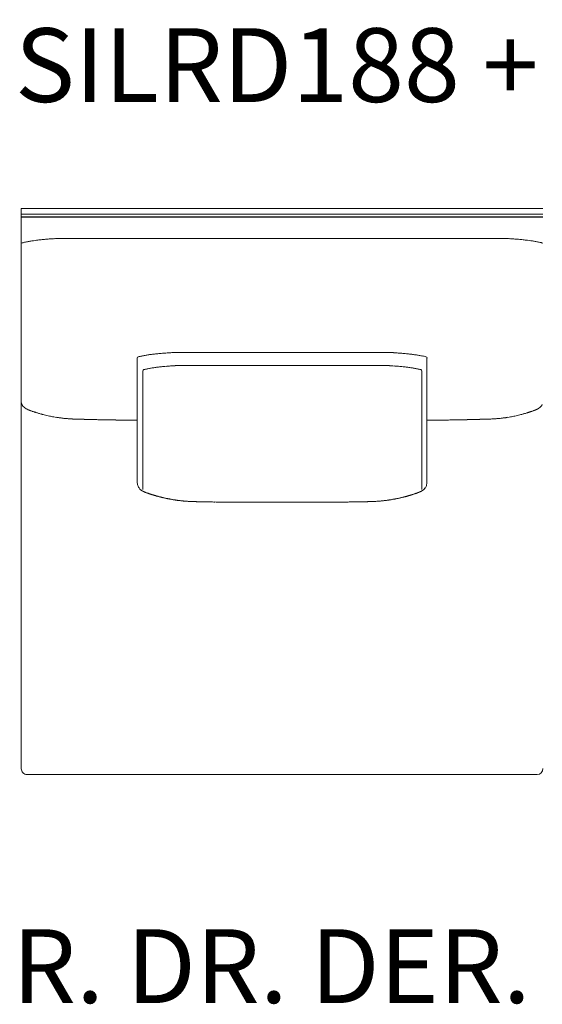
# Model space of a CAD drawing. Units: inches. Extents: x 2127 to 20929, y 2363 to 76579.
# Drawn here: x 5095 to 6000, y 47249 to 48955 of the extents above; entities that cross this region are included whole.
import ezdxf

# ---------------------------------------------------------------- set-up
doc = ezdxf.new("R2010")
doc.units = ezdxf.units.IN
doc.header["$MEASUREMENT"] = 0
doc.layers.get('0').update_dxf_attribs({"lineweight": 13})
doc.styles.add('PDF Arial', font='arial.ttf')

msp = doc.modelspace()

# ---------------------------------------------------------------- linework, layer by layer
at = {"lineweight": 13}
for p, q in [((5549.5, 48627.7), (5098, 48627.7)), ((5098, 48627.7), (5098, 47657.1)), ((6001, 48627.7), (5549.5, 48627.7)), ((5549.5, 48617.7), (5098, 48617.7)), ((5098, 48613.2), (5549.5, 48613.2)), ((5549.5, 48612.2), (5098, 48612.2)), ((6001, 48617.7), (5549.5, 48617.7)), ((5549.5, 48613.2), (6001, 48613.2)), ((6001, 48612.2), (5549.5, 48612.2)), ((5207.3, 48575.6), (5184.5, 48575.6)), ((5252.4, 48575.6), (5207.3, 48575.6)), ((5891.7, 48575.6), (5846.6, 48575.6)), ((5914.5, 48575.6), (5891.7, 48575.6)), ((5100, 48568.1), (5098, 48567.7)), ((6001, 48567.7), (5997.8, 48568.4)), ((5298.6, 48368.3), (5298.6, 48153.7)), ((5800.3, 48368.3), (5800.3, 48153.7)), ((5308.4, 48346.1), (5308.4, 48140.6)), ((5791.3, 48346.1), (5791.3, 48140.6)), ((5100.3, 48285.9), (5100.8, 48285.3)), ((5977, 48274.6), (5978, 48274.9)), ((5235.6, 48261.6), (5232.4, 48261.6)), ((5291.2, 48261), (5287.4, 48261)), ((5295, 48261), (5291.2, 48261)), ((5298.3, 48261), (5295, 48261)), ((5298.6, 48261), (5298.3, 48261)), ((5800.3, 48261), (5800.7, 48261)), ((5800.7, 48261), (5804, 48261)), ((5804, 48261), (5807.8, 48261)), ((5807.8, 48261), (5811.6, 48261)), ((5377.5, 48120.9), (5376, 48121.1)), ((5458.4, 48118.9), (5456.6, 48118.9)), ((5462.5, 48118.9), (5460.3, 48118.9)), ((5540, 48118.7), (5531.1, 48118.7)), ((5548.7, 48118.7), (5549.5, 48118.7)), ((5549.5, 48118.7), (5550.2, 48118.7)), ((5559, 48118.7), (5567.9, 48118.7)), ((5636.5, 48118.9), (5638.7, 48118.9)), ((5640.6, 48118.9), (5642.4, 48118.9)), ((5721.5, 48120.9), (5723, 48121.1)), ((5108, 47647.1), (5549.5, 47647.1)), ((5549.5, 47647.1), (5990.9, 47647.1))]:
    msp.add_line(p, q, dxfattribs=at)
for centre, radius, start, end in [((5193.8, 47962.6), 613.9, 94.2296, 95.0151), ((5166.4, 48338.6), 236.9, 92.5902, 94.3115), ((5164.7, 48442.3), 133.2, 91.097, 93.9093), ((5173.6, 48211), 364.7, 90.8185, 91.8002), ((5173.2, 48267.2), 308.4, 89.8221, 90.8897), ((5175.9, 47581.9), 993.7, 89.5044, 90.0991), ((5500, -775703.4), 824279.1, 89.9965572, 90.0172092), ((5599, -775901.5), 824477.1, 89.9827932, 90.0034404), ((5923.1, 47571.6), 1004.1, 89.9022, 90.4929), ((5925.8, 48271.1), 304.6, 89.1048, 90.179), ((5925.3, 48206.8), 368.8, 88.21, 89.1861), ((5934.3, 48445.6), 129.9, 86.0485, 88.9177), ((5932.5, 48336.2), 239.3, 85.71, 87.4227), ((5901.4, 47918.7), 657.9, 84.9931, 85.7228), ((5178.3, 48216.3), 360.5, 101.3711, 102.5484), ((5138.4, 48414.8), 158, 99.2903, 101.3828), ((5144.1, 48392.9), 180.5, 97.9919, 99.9533), ((5161.2, 48281), 293.8, 97.1712, 98.2602), ((5160.8, 48294.2), 280.6, 95.8437, 97.4213), ((5195.1, 47976.3), 600.3, 95.2526, 96.0159), ((5903.6, 47971), 605.6, 84.0107, 84.7707), ((5938.3, 48296.7), 278, 82.5444, 84.1292), ((5937.5, 48277.3), 297.5, 81.7921, 82.8743), ((5954.9, 48392.9), 180.5, 80.0467, 82.0081), ((5963.1, 48429.6), 143, 78.4505, 80.7484), ((5933.6, 48271.8), 303.5, 77.7815, 78.9512), ((5301.1, 48368.3), 2.45, 101.4642, 181.419), ((5338.1, 48209.5), 165.5, 101.0106, 103.0834), ((5640.1, 46564.7), 1837.8, 100.2736, 100.4591), ((5342, 48202.4), 173.2, 97.7809, 99.8598), ((5348.1, 48180.3), 196, 96.722, 98.6701), ((5357.7, 48134), 243.1, 95.9956, 97.69), ((5396, 47762.7), 616.4, 95.1832, 95.9367), ((5395.3, 47775.6), 603.4, 94.4674, 95.2292), ((5392.4, 47701.2), 677.4, 93.0066, 93.7263), ((5379.1, 47928.7), 449.6, 91.9785, 92.8436), ((5376.8, 47892.4), 485.8, 90.7091, 91.5597), ((5376.6, 47928.1), 450.1, 89.8546, 90.7361), ((5396.1, 51821.8), 3443.7, 269.8403, 270.1597), ((5702.8, 51821.8), 3443.7, 269.8403, 270.1597), ((5722.4, 47930.4), 447.8, 89.2617, 90.1477), ((5722.3, 47901.8), 476.3, 88.4319, 89.2993), ((5720.6, 47947.6), 430.7, 87.1374, 88.0405), ((5706.5, 47695.5), 683.1, 86.2892, 87.006), ((5703.9, 47780.9), 598.1, 84.7474, 85.5127), ((5708.2, 47817.1), 561.7, 84.0267, 84.8534), ((5741.2, 48131.6), 245.5, 82.3478, 84.0341), ((5747.1, 48152.1), 224.4, 81.4531, 83.1548), ((5755, 48189.1), 186.7, 80.215, 82.1442), ((6120.3, 50180.3), 1837.8, 259.5409, 259.7264), ((5764.4, 48225.7), 149, 76.8017, 79.1042), ((5797.8, 48368.2), 2.55, 0.2512, 75.8429), ((5356.6, 48160.2), 193.7, 96.7306, 98.6274), ((5361.5, 48140.6), 213.8, 95.5738, 97.4323), ((5372.1, 48081.8), 273.3, 94.9427, 96.5825), ((5395.2, 47843.4), 512.8, 94.3555, 95.2159), ((5396.6, 47759.5), 596.6, 93.0883, 93.8782), ((5375.1, 48161.8), 193.8, 91.2414, 93.1638), ((5383.7, 47903), 452.7, 90.7346, 91.6157), ((5386, 47690.1), 665.5, 89.3946, 90.1198), ((5396.1, 51548), 3192.5, 269.9447, 270.2765), ((5495.9, 156939.1), 108583.5, 269.971551, 270.028449), ((5603.8, 157011), 108655.4, 269.971561, 270.028439), ((5703.6, 51548), 3192.5, 269.7235, 270.0553), ((5713.7, 47690.1), 665.5, 89.8802, 90.6054), ((5716, 47903), 452.7, 88.3843, 89.2654), ((5724.6, 48161.8), 193.8, 86.8362, 88.7586), ((5719.4, 48048.9), 306.7, 85.5002, 87.037), ((5733.1, 48174.7), 180.3, 84.2559, 86.7022), ((5727.6, 48081.8), 273.3, 83.4175, 85.0573), ((5738.2, 48140.6), 213.8, 82.5677, 84.4262), ((5743.1, 48160.2), 193.7, 81.3726, 83.2694), ((5343.6, 48203.8), 148.5, 100.7368, 102.8895), ((5374.7, 48047), 308.4, 99.936, 100.9947), ((5377.7, 48007.4), 347.9, 98.2978, 99.297), ((5721.9, 48007.4), 347.9, 80.703, 81.7022), ((5724.9, 48047), 308.4, 79.0053, 80.064), ((5755.2, 48199), 153.3, 77.1264, 79.2791), ((5788.9, 48346.2), 2.37, 358.4027, 78.2885), ((5125.9, 48295.5), 28.2, 188.2748, 189.6705), ((5102, 48289.6), 3.39, 196.2874, 210.1098), ((5105, 48290.9), 6.63, 206.6808, 213.4564), ((5989.8, 48292.9), 11.2, 325.6807, 329.768), ((5994, 48290.9), 6.63, 326.5436, 333.3192), ((5121.2, 48305.8), 29.1, 237.8542, 241.9183), ((5114, 48287), 9.02, 239.39, 248.7254), ((5112.9, 48282.5), 4.49, 250.9244, 255.6771), ((5112.3, 48273.2), 4.49, 70.9244, 75.6771), ((5167.1, 48427), 158.9, 250.867, 251.7095), ((5135.7, 48322.9), 50.2, 250.3217, 251.829), ((5149.1, 48336.6), 67.3, 253.1465, 255.3895), ((5151.8, 48339), 70.2, 253.7308, 255.6026), ((5180.5, 48439.5), 174.8, 254.6861, 255.8838), ((4936.8, 47436.5), 857.4, 76.1268, 76.4386), ((5184, 48453.6), 189.3, 257.2956, 258.6432), ((5171.8, 48377.5), 112.4, 257.1138, 258.8632), ((5184.2, 48438.3), 174.4, 258.7351, 260.1429), ((5915.1, 48435.5), 171.6, 279.9398, 281.3587), ((5931.1, 48360.3), 94.7, 280.84, 282.9373), ((5915.3, 48450.7), 186.4, 281.4482, 282.806), ((5755.5, 49102.4), 857.4, 283.5614, 283.8732), ((5930.1, 48395.1), 128.9, 283.903, 285.5272), ((5952.1, 48321.9), 52.5, 283.8295, 286.3727), ((5950.1, 48335), 65.6, 284.8103, 287.0805), ((6033.9, 48126), 158.9, 108.2905, 109.133), ((5985, 48287), 9.02, 291.2746, 300.61), ((5980.3, 48300.5), 23.3, 293.5168, 296.0335), ((5977.8, 48305.8), 29.1, 298.0817, 302.1458), ((5191.6, 48472.9), 209.8, 259.7521, 261.0375), ((5169.3, 48322), 57.2, 259.5796, 262.0428), ((5120.1, 47987.4), 281, 81.1096, 81.544), ((5173.1, 48315.6), 51.4, 261.6811, 264.2859), ((5230.1, 48745), 484.5, 262.6247, 262.9267), ((5184.4, 48318.5), 55.5, 264.5376, 267.0517), ((5186, 48319.9), 56.9, 265.4409, 267.9236), ((5209.5, 48871.7), 609.3, 267.8359, 268.1214), ((5296.4, 51559.8), 3298.8, 268.1429, 268.2012), ((5198.4, 48324.3), 61.8, 267.2162, 269.6016), ((5207.6, 48358.8), 96.5, 267.7691, 269.6562), ((5220.7, 48635.2), 373.2, 267.8967, 268.8671), ((5224.1, 48586.1), 324.2, 268.0907, 269.1318), ((5123.3, 43159.3), 5103.5, 88.7749, 88.813), ((5125.3, 42830.2), 5432.5, 88.8005, 88.8371), ((5104.7, 40971.7), 7291, 88.91417, 88.94418), ((5252.3, 48450.2), 189, 268.4087, 269.7725), ((5257.2, 48478.1), 216.9, 268.5148, 269.7877), ((5262.4, 48508), 246.8, 268.6062, 269.7912), ((5277.4, 48567.5), 306.5, 269.107, 270.1812), ((6092.8, 6477.8), 41784.1, 90.37322, 90.38066), ((5821.5, 48571.3), 310.3, 269.8254, 270.8864), ((6137.6, -1392.2), 49654.2, 90.35255, 90.35919), ((5836.6, 48507.9), 246.8, 270.199, 271.3924), ((5841.8, 48474.9), 213.7, 270.2139, 271.4963), ((5846.7, 48450.2), 189, 270.2275, 271.5913), ((6019.7, 38484.8), 9778, 90.95868, 90.98336), ((5749.7, 53692.9), 5432.5, 271.1629, 271.1995), ((5760.8, 53364), 5103.5, 271.187, 271.2251), ((5874.6, 48598.2), 336.2, 270.8754, 271.8853), ((5878, 48641.8), 379.8, 271.1532, 272.1014), ((5891.4, 48358.7), 96.4, 270.3186, 272.2275), ((5900.6, 48324.3), 61.8, 270.3606, 272.7781), ((5855.1, 49911), 1649.1, 271.7697, 271.8863), ((5881.6, 49104.1), 841.8, 271.8934, 272.1024), ((5913, 48319.9), 56.9, 272.0764, 274.5591), ((5914.7, 48316.9), 53.9, 272.9923, 275.5435), ((5926, 48314.1), 49.9, 275.8029, 278.4472), ((5929.8, 48320.4), 55.6, 278.0746, 280.5726), ((5907.1, 48476), 212.9, 278.8952, 280.1713), ((5316.7, 48153.7), 18, 189.5308, 199.4913), ((5782.3, 48153.7), 18, 340.5087, 350.4692), ((5783.2, 48153.6), 17.1, 350.1912, 0.3931), ((5314.9, 48152.4), 15.8, 208.1829, 219.5587), ((5318.1, 48154.5), 19.7, 218.3368, 225.5486), ((5309, 48142.7), 4.55, 230.4338, 240.8055), ((5317.2, 48149.8), 14.7, 240.1611, 246.7088), ((5310.9, 48131.7), 4.49, 70.9244, 75.6771), ((5316.9, 48139.1), 4.49, 250.9244, 255.6771), ((5311.5, 48120.1), 15.2, 67.0503, 72.5), ((5292.4, 48042), 95.2, 71.7698, 72.8293), ((5333, 48157.9), 27.5, 249.8841, 251.9289), ((5779.3, 48114.4), 18, 105.5152, 107.8833), ((5793.6, 48103.4), 32.9, 108.9665, 111.4832), ((5785, 48130.6), 4.49, 104.3229, 109.0756), ((5785.5, 48140.3), 4.49, 284.3229, 289.0756), ((5790, 48142.7), 4.55, 299.1945, 309.5662), ((5790.7, 48143.1), 4.55, 299.1945, 309.5662), ((5788.9, 48148), 9.36, 315.0111, 322.2933), ((5782, 48153.6), 18.2, 321.7675, 331.5799), ((5783.1, 48153.3), 17.2, 330.5132, 340.5989), ((5348.5, 48164.2), 37.8, 254.9599, 257.9684), ((5349.7, 48156.7), 30.8, 255.6777, 259.0171), ((5339.7, 48075.9), 50.3, 77.0323, 79.6491), ((5380.7, 48234.2), 112.9, 260.6788, 261.3759), ((5342.4, 47838.7), 284.3, 83.2298, 83.6063), ((5308, 47137.2), 986.1, 85.5746, 85.7389), ((5449.7, 49482.6), 1363.9, 267.4934, 267.5985), ((5419.4, 48797.1), 677.7, 267.7316, 267.9732), ((5402.7, 48086.8), 32.8, 87.2673, 90.5709), ((5404.5, 48084.9), 34.7, 87.3482, 90.53), ((5417.1, 48091.9), 27.4, 87.0169, 90.5961), ((5563.6, 62694.9), 14576.4, 269.45703, 269.47205), ((5279.3, 39533.2), 8587.2, 88.97256, 88.99948), ((5441, 48287.5), 168.5, 268.7964, 270.2407), ((5444.9, 48252.7), 133.7, 268.6488, 270.2702), ((5448.6, 48245.2), 126.2, 268.6094, 270.2781), ((5468.5, 48294.5), 175.7, 268.8202, 270.2406), ((5055.5, -34783.7), 82903.6, 89.697669, 89.702381), ((5979.1, 143301.3), 95183.7, 269.711375, 269.715672), ((5515.7, 47503), 615.8, 89.3707, 90.1245), ((5583.2, 47505.7), 613.1, 89.8738, 90.631), ((5324.9, 95047.8), 46929.9, 270.35918, 270.36607), ((5630.4, 48297.4), 178.6, 269.771, 271.1683), ((5650.4, 48242.7), 123.8, 269.7192, 271.4042), ((5654.1, 48251.4), 132.5, 269.7221, 271.3589), ((5657.9, 48290.4), 171.4, 269.7613, 271.1936), ((5515.7, 56705), 8587.2, 271.00052, 271.02744), ((5694.4, 48084.9), 34.7, 89.47, 92.6518), ((5696.3, 48086.2), 33.4, 89.46, 92.7018), ((5667.8, 49098.6), 979.4, 272.0922, 272.2573), ((5649.3, 49482.6), 1363.9, 272.4015, 272.5066), ((5691.3, 48403.7), 284.3, 276.3937, 276.7702), ((5754.4, 47961.5), 162.2, 97.6698, 98.2171), ((5701, 48361.4), 241.2, 278.8897, 279.3707), ((5737.3, 48156.2), 32.8, 279.471, 282.7164), ((5740, 48153.5), 29.6, 278.7574, 281.8523), ((5759.3, 48075.9), 50.3, 100.3509, 102.9677), ((5701, 48355.6), 235.4, 282.7049, 283.2843), ((5750.6, 48162.9), 36.5, 282.2521, 285.3111), ((5771.6, 48096.8), 32.8, 102.9643, 106.1842), ((5777.1, 48086.2), 44.4, 105.4465, 106.9319), ((5762.5, 48150.3), 21.2, 283.3789, 287.3736), ((5108, 47657.1), 10, 180.0637, 225.2169), ((5990.9, 47657.2), 10.1, 270.1341, 359.8659), ((5108, 47657.2), 10.1, 225.1979, 270.0128)]:
    msp.add_arc(centre, radius, start, end, dxfattribs=at)
for points in [[(5100, 48568.1), (5100.4, 48568.2), (5100.8, 48568.3), (5101.2, 48568.4)], [(5999, 48568.1), (5998.6, 48568.2), (5998.2, 48568.3), (5997.8, 48568.4)], [(5300.6, 48370.7), (5300.6, 48370.8), (5300.7, 48370.8), (5300.8, 48370.8)], [(5377.7, 48378.2), (5380.7, 48378.2), (5383.6, 48378.1), (5386.5, 48378.1)], [(5405.7, 48378.1), (5416.3, 48378.1), (5426.9, 48378.1), (5437.4, 48378.1)], [(5437.4, 48378.1), (5474.8, 48378.1), (5512.1, 48378.1), (5549.5, 48378.1)], [(5661.5, 48378.1), (5624.2, 48378.1), (5586.8, 48378.1), (5549.5, 48378.1)], [(5693.2, 48378.1), (5682.7, 48378.1), (5672.1, 48378.1), (5661.5, 48378.1)], [(5721.2, 48378.2), (5718.3, 48378.2), (5715.4, 48378.1), (5712.4, 48378.1)], [(5798.4, 48370.7), (5798.3, 48370.8), (5798.2, 48370.8), (5798.2, 48370.8)], [(5377.9, 48355.6), (5380.1, 48355.6), (5382.3, 48355.6), (5384.6, 48355.6)], [(5411.5, 48355.6), (5421.6, 48355.6), (5431.8, 48355.6), (5442, 48355.6)], [(5688.2, 48355.6), (5678, 48355.6), (5667.9, 48355.6), (5657.7, 48355.6)], [(5721.8, 48355.6), (5719.6, 48355.6), (5717.4, 48355.6), (5715.1, 48355.6)], [(5308.4, 48346.1), (5308.4, 48347.2), (5309.2, 48348.2), (5310.3, 48348.5)], [(5310.3, 48348.5), (5310.3, 48348.5), (5310.4, 48348.6), (5310.5, 48348.6)], [(5789.4, 48348.5), (5789.4, 48348.5), (5789.3, 48348.6), (5789.2, 48348.6)], [(5098, 48292.1), (5098, 48291.9), (5098, 48291.6), (5098, 48291.4)], [(5098.1, 48290.7), (5098.2, 48290.4), (5098.3, 48290), (5098.4, 48289.7)], [(5098.4, 48289.7), (5098.5, 48289.3), (5098.6, 48289), (5098.7, 48288.7)], [(5099.4, 48287.3), (5099.6, 48287), (5099.7, 48286.8), (5099.8, 48286.6)], [(5099.8, 48286.6), (5099.9, 48286.5), (5100, 48286.3), (5100.1, 48286.2)], [(5100.1, 48286.2), (5100.2, 48286.2), (5100.2, 48286), (5100.3, 48285.9)], [(5100.8, 48285.3), (5101, 48285.1), (5101.2, 48284.9), (5101.3, 48284.7)], [(5101.3, 48284.7), (5101.5, 48284.5), (5101.7, 48284.3), (5101.9, 48284.1)], [(5997.6, 48284.7), (5997.4, 48284.5), (5997.3, 48284.3), (5997.1, 48284.1)], [(5998.2, 48285.3), (5998, 48285.1), (5997.8, 48284.9), (5997.6, 48284.7)], [(5998.7, 48285.9), (5998.5, 48285.7), (5998.3, 48285.5), (5998.2, 48285.3)], [(5998.9, 48286.2), (5998.8, 48286.2), (5998.8, 48286), (5998.7, 48285.9)], [(5999.1, 48286.6), (5999.1, 48286.5), (5999, 48286.3), (5998.9, 48286.2)], [(5101.9, 48284.1), (5102, 48284), (5102.1, 48283.9), (5102.2, 48283.8)], [(5102.2, 48283.8), (5102.3, 48283.7), (5102.4, 48283.7), (5102.5, 48283.6)], [(5102.5, 48283.6), (5102.7, 48283.3), (5103, 48283.1), (5103.3, 48282.9)], [(5103.3, 48282.9), (5103.5, 48282.7), (5103.8, 48282.5), (5104, 48282.3)], [(5104, 48282.3), (5104.2, 48282.2), (5104.3, 48282.1), (5104.5, 48282)], [(5104.5, 48282), (5104.6, 48281.9), (5104.7, 48281.8), (5104.9, 48281.7)], [(5104.9, 48281.7), (5105, 48281.6), (5105.2, 48281.5), (5105.3, 48281.4)], [(5105.3, 48281.4), (5105.4, 48281.3), (5105.6, 48281.2), (5105.8, 48281.1)], [(5107.5, 48280.1), (5107.8, 48279.9), (5108.2, 48279.8), (5108.5, 48279.6)], [(5108.5, 48279.6), (5108.8, 48279.5), (5109.1, 48279.3), (5109.4, 48279.2)], [(5111.1, 48278.4), (5111, 48278.4), (5110.9, 48278.5), (5110.8, 48278.6)], [(5111.4, 48278.3), (5111.3, 48278.3), (5111.2, 48278.4), (5111.1, 48278.4)], [(5112.1, 48278), (5112, 48278.1), (5111.9, 48278.1), (5111.8, 48278.2)], [(5112.4, 48277.9), (5112.3, 48277.9), (5112.2, 48278), (5112.1, 48278)], [(5112.7, 48277.8), (5112.6, 48277.8), (5112.5, 48277.8), (5112.4, 48277.9)], [(5113, 48277.7), (5112.9, 48277.7), (5112.8, 48277.7), (5112.7, 48277.8)], [(5113.4, 48277.5), (5113.3, 48277.6), (5113.2, 48277.6), (5113, 48277.7)], [(5114, 48277.3), (5113.9, 48277.3), (5113.8, 48277.4), (5113.7, 48277.4)], [(5114.4, 48277.2), (5114.3, 48277.2), (5114.1, 48277.2), (5114, 48277.3)], [(5114.7, 48277.1), (5114.6, 48277.1), (5114.5, 48277.1), (5114.4, 48277.2)], [(5115, 48276.9), (5114.9, 48277), (5114.8, 48277), (5114.7, 48277.1)], [(5117.3, 48276.1), (5117.1, 48276.2), (5116.8, 48276.3), (5116.6, 48276.4)], [(5117.3, 48276.1), (5117.3, 48276.1), (5117.3, 48276.2), (5117.2, 48276.2)], [(5118.8, 48275.6), (5118.3, 48275.8), (5117.8, 48275.9), (5117.3, 48276.1)], [(5121, 48274.9), (5120.7, 48275), (5120.4, 48275.1), (5120, 48275.2)], [(5122, 48274.6), (5121.7, 48274.7), (5121.4, 48274.8), (5121, 48274.9)], [(5123, 48274.3), (5122.6, 48274.3), (5122.3, 48274.5), (5122, 48274.6)], [(5124.7, 48273.7), (5124.1, 48273.9), (5123.5, 48274.1), (5123, 48274.3)], [(5127, 48273), (5126.2, 48273.2), (5125.5, 48273.5), (5124.7, 48273.7)], [(5129.6, 48272.3), (5128.7, 48272.5), (5127.8, 48272.8), (5127, 48273)], [(5969.4, 48272.3), (5970.3, 48272.5), (5971.1, 48272.8), (5972, 48273)], [(5972, 48273), (5972.8, 48273.2), (5973.5, 48273.5), (5974.2, 48273.7)], [(5974.2, 48273.7), (5974.8, 48273.9), (5975.4, 48274.1), (5976, 48274.3)], [(5976, 48274.3), (5976.4, 48274.3), (5976.7, 48274.5), (5977, 48274.6)], [(5978, 48274.9), (5978.3, 48275), (5978.6, 48275.1), (5978.9, 48275.2)], [(5978.9, 48275.2), (5979.3, 48275.3), (5979.8, 48275.5), (5980.2, 48275.6)], [(5980.2, 48275.6), (5980.7, 48275.8), (5981.2, 48275.9), (5981.7, 48276.1)], [(5981.7, 48276.1), (5981.9, 48276.2), (5982.1, 48276.3), (5982.4, 48276.4)], [(5981.7, 48276.1), (5981.7, 48276.1), (5981.7, 48276.2), (5981.8, 48276.2)], [(5984, 48276.9), (5984.1, 48277), (5984.2, 48277), (5984.3, 48277.1)], [(5984.3, 48277.1), (5984.4, 48277.1), (5984.5, 48277.1), (5984.6, 48277.2)], [(5984.6, 48277.2), (5984.7, 48277.2), (5984.8, 48277.2), (5985, 48277.3)], [(5985, 48277.3), (5985.1, 48277.3), (5985.2, 48277.4), (5985.3, 48277.4)], [(5985.3, 48277.4), (5985.4, 48277.4), (5985.5, 48277.5), (5985.6, 48277.5)], [(5985.6, 48277.5), (5985.7, 48277.6), (5985.8, 48277.6), (5985.9, 48277.7)], [(5985.9, 48277.7), (5986, 48277.7), (5986.1, 48277.7), (5986.2, 48277.8)], [(5986.2, 48277.8), (5986.4, 48277.8), (5986.5, 48277.8), (5986.6, 48277.9)], [(5986.6, 48277.9), (5986.7, 48277.9), (5986.8, 48278), (5986.9, 48278)], [(5986.9, 48278), (5987, 48278.1), (5987.1, 48278.1), (5987.2, 48278.2)], [(5987.2, 48278.2), (5987.3, 48278.2), (5987.5, 48278.2), (5987.6, 48278.3)], [(5987.6, 48278.3), (5987.7, 48278.3), (5987.8, 48278.4), (5987.9, 48278.4)], [(5987.9, 48278.4), (5988, 48278.4), (5988.1, 48278.5), (5988.2, 48278.6)], [(5991.4, 48280.1), (5991.1, 48279.9), (5990.8, 48279.8), (5990.5, 48279.6)], [(5993.7, 48281.4), (5993.5, 48281.3), (5993.4, 48281.2), (5993.2, 48281.1)], [(5994.1, 48281.7), (5993.9, 48281.6), (5993.8, 48281.5), (5993.7, 48281.4)], [(5994.5, 48282), (5994.4, 48281.9), (5994.2, 48281.8), (5994.1, 48281.7)], [(5994.9, 48282.3), (5994.8, 48282.2), (5994.7, 48282.1), (5994.5, 48282)], [(5995.7, 48282.9), (5995.4, 48282.7), (5995.2, 48282.5), (5994.9, 48282.3)], [(5996.5, 48283.6), (5996.2, 48283.3), (5996, 48283.1), (5995.7, 48282.9)], [(5996.8, 48283.8), (5996.7, 48283.7), (5996.6, 48283.7), (5996.5, 48283.6)], [(5997.1, 48284.1), (5997, 48284), (5996.9, 48283.9), (5996.8, 48283.8)], [(5165.6, 48264.7), (5164.9, 48264.8), (5164.2, 48264.9), (5163.5, 48265)], [(5173.3, 48263.8), (5172.3, 48263.9), (5171.4, 48264), (5170.5, 48264.1)], [(5176.3, 48263.5), (5175.3, 48263.6), (5174.3, 48263.7), (5173.3, 48263.8)], [(5179.1, 48263.3), (5178.2, 48263.4), (5177.2, 48263.5), (5176.3, 48263.5)], [(5186.5, 48262.9), (5185.6, 48262.9), (5184.8, 48263), (5184, 48263)], [(5195.4, 48262.6), (5194.6, 48262.6), (5193.7, 48262.6), (5192.9, 48262.6)], [(5200.8, 48262.4), (5199.9, 48262.5), (5198.9, 48262.5), (5198, 48262.5)], [(5203.8, 48262.4), (5202.8, 48262.4), (5201.8, 48262.4), (5200.8, 48262.4)], [(5224.5, 48261.8), (5222.7, 48261.9), (5221, 48261.9), (5219.2, 48262)], [(5229, 48261.7), (5227.5, 48261.7), (5226, 48261.8), (5224.5, 48261.8)], [(5247, 48261.4), (5245.6, 48261.4), (5244.3, 48261.4), (5242.9, 48261.4)], [(5266.9, 48261.1), (5265.1, 48261.1), (5263.3, 48261.1), (5261.5, 48261.1)], [(5272.7, 48261), (5270.7, 48261), (5268.8, 48261.1), (5266.9, 48261.1)], [(5283.8, 48261), (5282, 48261), (5280.2, 48261), (5278.4, 48261)], [(5287.4, 48261), (5286.2, 48261), (5285, 48261), (5283.8, 48261)], [(5811.6, 48261), (5812.8, 48261), (5813.9, 48261), (5815.2, 48261)], [(5832.1, 48261.1), (5833.9, 48261.1), (5835.7, 48261.1), (5837.5, 48261.1)], [(5856.1, 48261.4), (5857.4, 48261.5), (5858.7, 48261.5), (5859.9, 48261.5)], [(5863.4, 48261.6), (5864.5, 48261.6), (5865.5, 48261.6), (5866.5, 48261.6)], [(5869.9, 48261.7), (5871.4, 48261.7), (5872.9, 48261.8), (5874.5, 48261.8)], [(5874.5, 48261.8), (5876.2, 48261.9), (5878, 48261.9), (5879.8, 48262)], [(5895.2, 48262.4), (5896.2, 48262.4), (5897.2, 48262.4), (5898.2, 48262.4)], [(5898.2, 48262.4), (5899.1, 48262.5), (5900, 48262.5), (5901, 48262.5)], [(5903.6, 48262.6), (5904.4, 48262.6), (5905.2, 48262.6), (5906.1, 48262.6)], [(5912.5, 48262.9), (5913.4, 48262.9), (5914.2, 48263), (5915, 48263)], [(5919.9, 48263.3), (5920.8, 48263.4), (5921.7, 48263.5), (5922.7, 48263.5)], [(5922.7, 48263.5), (5923.7, 48263.6), (5924.7, 48263.7), (5925.7, 48263.8)], [(5925.7, 48263.8), (5926.7, 48263.9), (5927.6, 48264), (5928.5, 48264.1)], [(5928.5, 48264.1), (5929.4, 48264.2), (5930.2, 48264.3), (5931.1, 48264.4)], [(5933.3, 48264.7), (5934.1, 48264.8), (5934.8, 48264.9), (5935.5, 48265)], [(5935.5, 48265), (5936.2, 48265.1), (5936.9, 48265.2), (5937.6, 48265.3)], [(5298.6, 48153.7), (5298.6, 48152.7), (5298.8, 48151.7), (5298.9, 48150.7)], [(5299.7, 48147.6), (5300, 48146.7), (5300.4, 48145.8), (5300.9, 48144.9)], [(5304.3, 48140.5), (5304.4, 48140.4), (5304.6, 48140.2), (5304.7, 48140.1)], [(5304.7, 48140.1), (5305, 48140), (5305.2, 48139.8), (5305.4, 48139.6)], [(5305.4, 48139.6), (5305.6, 48139.5), (5305.9, 48139.3), (5306.1, 48139.2)], [(5306.7, 48138.7), (5307, 48138.6), (5307.2, 48138.4), (5307.4, 48138.3)], [(5307.4, 48138.3), (5307.6, 48138.2), (5307.9, 48138.1), (5308, 48138)], [(5308, 48138), (5308.2, 48137.9), (5308.5, 48137.7), (5308.7, 48137.6)], [(5308.7, 48137.6), (5308.8, 48137.6), (5308.9, 48137.5), (5309, 48137.5)], [(5309, 48137.5), (5309.1, 48137.4), (5309.2, 48137.4), (5309.3, 48137.4)], [(5309.3, 48137.4), (5309.4, 48137.3), (5309.5, 48137.2), (5309.6, 48137.2)], [(5309.6, 48137.2), (5309.7, 48137.1), (5309.8, 48137.1), (5309.9, 48137.1)], [(5311.4, 48136.4), (5311.5, 48136.3), (5311.6, 48136.2), (5311.7, 48136.2)], [(5311.7, 48136.2), (5311.6, 48136.2), (5311.5, 48136.3), (5311.4, 48136.4)], [(5311.7, 48136.2), (5311.9, 48136.1), (5312, 48136.1), (5312.1, 48136)], [(5312, 48136.1), (5311.9, 48136.1), (5311.8, 48136.2), (5311.7, 48136.2)], [(5312.1, 48136), (5312.4, 48135.9), (5312.6, 48135.9), (5312.9, 48135.7)], [(5312.7, 48135.8), (5312.6, 48135.9), (5312.5, 48135.9), (5312.4, 48136)], [(5313.1, 48135.7), (5313, 48135.7), (5312.9, 48135.8), (5312.7, 48135.8)], [(5313.7, 48135.4), (5313.6, 48135.5), (5313.5, 48135.5), (5313.4, 48135.6)], [(5314.4, 48135.2), (5314.3, 48135.2), (5314.2, 48135.3), (5314.1, 48135.3)], [(5314.7, 48135.1), (5314.6, 48135.1), (5314.5, 48135.1), (5314.4, 48135.2)], [(5315.1, 48134.9), (5315, 48135), (5314.9, 48135), (5314.7, 48135.1)], [(5315.4, 48134.8), (5315.3, 48134.9), (5315.2, 48134.9), (5315.1, 48134.9)], [(5316.1, 48134.6), (5316, 48134.6), (5315.9, 48134.6), (5315.8, 48134.7)], [(5318.8, 48133.6), (5318.4, 48133.7), (5317.9, 48133.9), (5317.5, 48134.1)], [(5320.1, 48133.2), (5319.7, 48133.3), (5319.3, 48133.5), (5318.8, 48133.6)], [(5320.5, 48133), (5320.4, 48133.1), (5320.2, 48133.1), (5320.1, 48133.2)], [(5323.6, 48132.1), (5323.1, 48132.2), (5322.7, 48132.4), (5322.2, 48132.5)], [(5325.2, 48131.5), (5325, 48131.6), (5324.7, 48131.7), (5324.5, 48131.7)], [(5326.1, 48131.3), (5325.8, 48131.4), (5325.5, 48131.5), (5325.2, 48131.5)], [(5327.2, 48130.9), (5326.8, 48131), (5326.5, 48131.2), (5326.1, 48131.3)], [(5328.6, 48130.5), (5328.1, 48130.6), (5327.7, 48130.8), (5327.2, 48130.9)], [(5770.4, 48130.5), (5770.8, 48130.6), (5771.3, 48130.8), (5771.8, 48130.9)], [(5771.8, 48130.9), (5772.1, 48131), (5772.5, 48131.2), (5772.9, 48131.3)], [(5772.9, 48131.3), (5773.1, 48131.4), (5773.4, 48131.5), (5773.8, 48131.5)], [(5774.5, 48131.7), (5774.8, 48131.9), (5775.1, 48132), (5775.4, 48132.1)], [(5775.4, 48132.1), (5775.9, 48132.2), (5776.3, 48132.4), (5776.8, 48132.5)], [(5776.8, 48132.5), (5777.3, 48132.7), (5777.9, 48132.9), (5778.5, 48133)], [(5778.5, 48133), (5778.6, 48133.1), (5778.7, 48133.1), (5778.9, 48133.2)], [(5778.9, 48133.2), (5779.3, 48133.3), (5779.7, 48133.5), (5780.1, 48133.6)], [(5780.1, 48133.6), (5780.6, 48133.7), (5781, 48133.9), (5781.5, 48134.1)], [(5782.9, 48134.6), (5783, 48134.6), (5783.1, 48134.6), (5783.2, 48134.7)], [(5783.2, 48134.7), (5783.3, 48134.7), (5783.4, 48134.8), (5783.5, 48134.8)], [(5783.9, 48134.9), (5784, 48135), (5784.1, 48135), (5784.2, 48135.1)], [(5784.2, 48135.1), (5784.3, 48135.1), (5784.4, 48135.1), (5784.5, 48135.2)], [(5784.5, 48135.2), (5784.7, 48135.2), (5784.8, 48135.3), (5784.9, 48135.3)], [(5784.9, 48135.3), (5785, 48135.4), (5785.1, 48135.4), (5785.2, 48135.4)], [(5785.2, 48135.4), (5785.3, 48135.5), (5785.5, 48135.5), (5785.6, 48135.6)], [(5785.6, 48135.6), (5785.7, 48135.6), (5785.8, 48135.6), (5785.9, 48135.7)], [(5785.9, 48135.7), (5786, 48135.7), (5786.1, 48135.8), (5786.2, 48135.8)], [(5786.9, 48136), (5786.6, 48135.9), (5786.3, 48135.9), (5786.1, 48135.7)], [(5786.2, 48135.8), (5786.4, 48135.9), (5786.5, 48135.9), (5786.6, 48136)], [(5787.2, 48136.2), (5787.1, 48136.1), (5787, 48136.1), (5786.9, 48136)], [(5786.9, 48136.1), (5787, 48136.1), (5787.1, 48136.2), (5787.3, 48136.2)], [(5787.6, 48136.4), (5787.5, 48136.3), (5787.4, 48136.2), (5787.2, 48136.2)], [(5787.3, 48136.2), (5787.4, 48136.2), (5787.5, 48136.3), (5787.6, 48136.4)], [(5789.1, 48137.1), (5788.6, 48136.8), (5788.1, 48136.6), (5787.6, 48136.4)], [(5789.4, 48137.2), (5789.3, 48137.1), (5789.2, 48137.1), (5789.1, 48137.1)], [(5789.7, 48137.4), (5789.6, 48137.3), (5789.5, 48137.2), (5789.4, 48137.2)], [(5790, 48137.5), (5789.9, 48137.4), (5789.8, 48137.4), (5789.7, 48137.4)], [(5790.3, 48137.6), (5790.2, 48137.6), (5790.1, 48137.5), (5790, 48137.5)], [(5790.9, 48138), (5790.7, 48137.9), (5790.5, 48137.7), (5790.3, 48137.6)], [(5791.5, 48138.3), (5791.3, 48138.2), (5791.1, 48138.1), (5790.9, 48138)], [(5792.2, 48138.7), (5792, 48138.6), (5791.7, 48138.4), (5791.5, 48138.3)], [(5794.2, 48140.1), (5794, 48140), (5793.8, 48139.8), (5793.6, 48139.6)], [(5794.7, 48140.5), (5794.5, 48140.4), (5794.4, 48140.2), (5794.2, 48140.1)], [(5795.5, 48141.4), (5795.3, 48141.1), (5795, 48140.8), (5794.7, 48140.5)], [(5330.1, 48130.1), (5329.6, 48130.2), (5329.1, 48130.4), (5328.6, 48130.5)], [(5331.6, 48129.7), (5331.1, 48129.8), (5330.6, 48129.9), (5330.1, 48130.1)], [(5332.7, 48129.3), (5332.3, 48129.4), (5331.9, 48129.5), (5331.6, 48129.7)], [(5333.7, 48129.1), (5333.4, 48129.1), (5333.1, 48129.3), (5332.7, 48129.3)], [(5334.8, 48128.8), (5334.4, 48128.9), (5334.1, 48129), (5333.7, 48129.1)], [(5336.6, 48128.3), (5336, 48128.5), (5335.4, 48128.6), (5334.8, 48128.8)], [(5338.7, 48127.8), (5338, 48127.9), (5337.3, 48128.1), (5336.6, 48128.3)], [(5342.1, 48126.9), (5341.6, 48127), (5341.1, 48127.1), (5340.6, 48127.3)], [(5346.2, 48126), (5345.4, 48126.1), (5344.7, 48126.3), (5343.9, 48126.5)], [(5348.7, 48125.4), (5347.9, 48125.6), (5347, 48125.8), (5346.2, 48126)], [(5352.9, 48124.5), (5352.3, 48124.7), (5351.6, 48124.8), (5350.9, 48124.9)], [(5354.5, 48124.3), (5354, 48124.3), (5353.4, 48124.4), (5352.9, 48124.5)], [(5356.3, 48123.9), (5355.7, 48124), (5355.1, 48124.1), (5354.5, 48124.3)], [(5358.7, 48123.5), (5357.9, 48123.6), (5357.1, 48123.8), (5356.3, 48123.9)], [(5360.8, 48123.1), (5360.1, 48123.3), (5359.4, 48123.4), (5358.7, 48123.5)], [(5362.4, 48122.9), (5361.9, 48123), (5361.3, 48123), (5360.8, 48123.1)], [(5365, 48122.5), (5364.6, 48122.5), (5364.2, 48122.6), (5363.8, 48122.6)], [(5366.2, 48122.3), (5365.8, 48122.4), (5365.4, 48122.4), (5365, 48122.5)], [(5367.7, 48122.1), (5367.2, 48122.1), (5366.7, 48122.2), (5366.2, 48122.3)], [(5369.6, 48121.8), (5369, 48121.9), (5368.4, 48122), (5367.7, 48122.1)], [(5371.9, 48121.5), (5371.1, 48121.6), (5370.4, 48121.7), (5369.6, 48121.8)], [(5374.1, 48121.3), (5373.4, 48121.4), (5372.6, 48121.5), (5371.9, 48121.5)], [(5379, 48120.8), (5378.5, 48120.8), (5378, 48120.9), (5377.5, 48120.9)], [(5381.3, 48120.6), (5380.5, 48120.6), (5379.7, 48120.7), (5379, 48120.8)], [(5387.1, 48120.1), (5386.1, 48120.2), (5385.1, 48120.3), (5384.1, 48120.4)], [(5390.1, 48120), (5389.1, 48120), (5388.1, 48120.1), (5387.1, 48120.1)], [(5396.7, 48119.8), (5396.2, 48119.8), (5395.8, 48119.8), (5395.4, 48119.8)], [(5397.7, 48119.8), (5397.4, 48119.8), (5397, 48119.8), (5396.7, 48119.8)], [(5398.7, 48119.7), (5398.3, 48119.7), (5398.1, 48119.7), (5397.7, 48119.8)], [(5399.6, 48119.7), (5399.3, 48119.7), (5398.9, 48119.7), (5398.7, 48119.7)], [(5400.8, 48119.7), (5400.4, 48119.7), (5400, 48119.7), (5399.6, 48119.7)], [(5402.3, 48119.6), (5401.8, 48119.6), (5401.3, 48119.6), (5400.8, 48119.7)], [(5408.1, 48119.5), (5407.4, 48119.5), (5406.8, 48119.5), (5406.2, 48119.5)], [(5409.5, 48119.5), (5409, 48119.5), (5408.5, 48119.5), (5408.1, 48119.5)], [(5410.8, 48119.4), (5410.3, 48119.5), (5409.9, 48119.5), (5409.5, 48119.5)], [(5412.1, 48119.4), (5411.7, 48119.4), (5411.2, 48119.4), (5410.8, 48119.4)], [(5413.6, 48119.4), (5413.1, 48119.4), (5412.6, 48119.4), (5412.1, 48119.4)], [(5415.1, 48119.4), (5414.6, 48119.4), (5414.1, 48119.4), (5413.6, 48119.4)], [(5416.8, 48119.3), (5416.2, 48119.3), (5415.7, 48119.4), (5415.1, 48119.4)], [(5421.8, 48119.3), (5420.7, 48119.3), (5419.6, 48119.3), (5418.5, 48119.3)], [(5425.4, 48119.2), (5424.2, 48119.2), (5423, 48119.2), (5421.8, 48119.3)], [(5437.5, 48119), (5436.1, 48119), (5434.7, 48119.1), (5433.3, 48119.1)], [(5452.3, 48118.9), (5451.3, 48118.9), (5450.2, 48118.9), (5449.2, 48118.9)], [(5454.7, 48118.9), (5453.9, 48118.9), (5453.1, 48118.9), (5452.3, 48118.9)], [(5456.6, 48118.9), (5456, 48118.9), (5455.4, 48118.9), (5454.7, 48118.9)], [(5460.3, 48118.9), (5459.7, 48118.9), (5459, 48118.9), (5458.4, 48118.9)], [(5464.9, 48118.9), (5464.1, 48118.9), (5463.3, 48118.9), (5462.5, 48118.9)], [(5474.3, 48118.9), (5472.6, 48118.9), (5470.9, 48118.9), (5469.3, 48118.9)], [(5479.9, 48118.8), (5478, 48118.8), (5476.1, 48118.9), (5474.3, 48118.9)], [(5486.1, 48118.8), (5484, 48118.8), (5482, 48118.8), (5479.9, 48118.8)], [(5499.6, 48118.8), (5497.4, 48118.8), (5495.2, 48118.8), (5492.9, 48118.8)], [(5514.4, 48118.8), (5511.8, 48118.8), (5509.3, 48118.8), (5506.8, 48118.8)], [(5531.1, 48118.7), (5528.2, 48118.7), (5525.4, 48118.7), (5522.5, 48118.7)], [(5548.7, 48118.7), (5545.9, 48118.7), (5542.9, 48118.7), (5540, 48118.7)], [(5550.2, 48118.7), (5553.1, 48118.7), (5556, 48118.7), (5559, 48118.7)], [(5567.9, 48118.7), (5570.8, 48118.7), (5573.6, 48118.7), (5576.5, 48118.7)], [(5584.6, 48118.8), (5587.1, 48118.8), (5589.7, 48118.8), (5592.2, 48118.8)], [(5592.2, 48118.8), (5594.6, 48118.8), (5597, 48118.8), (5599.4, 48118.8)], [(5599.4, 48118.8), (5601.6, 48118.8), (5603.8, 48118.8), (5606, 48118.8)], [(5606, 48118.8), (5608.3, 48118.8), (5610.6, 48118.8), (5612.9, 48118.8)], [(5612.9, 48118.8), (5614.9, 48118.8), (5617, 48118.8), (5619.1, 48118.8)], [(5624.7, 48118.9), (5626.4, 48118.9), (5628.1, 48118.9), (5629.7, 48118.9)], [(5634.1, 48118.9), (5634.9, 48118.9), (5635.7, 48118.9), (5636.5, 48118.9)], [(5638.7, 48118.9), (5639.3, 48118.9), (5639.9, 48118.9), (5640.6, 48118.9)], [(5642.4, 48118.9), (5643, 48118.9), (5643.6, 48118.9), (5644.2, 48118.9)], [(5644.2, 48118.9), (5645, 48118.9), (5645.9, 48118.9), (5646.7, 48118.9)], [(5646.7, 48118.9), (5647.7, 48118.9), (5648.8, 48118.9), (5649.8, 48118.9)], [(5661.5, 48119), (5662.9, 48119), (5664.3, 48119.1), (5665.7, 48119.1)], [(5669.7, 48119.1), (5671, 48119.1), (5672.3, 48119.2), (5673.6, 48119.2)], [(5673.6, 48119.2), (5674.7, 48119.2), (5676, 48119.2), (5677.1, 48119.3)], [(5677.1, 48119.3), (5678.2, 48119.3), (5679.3, 48119.3), (5680.5, 48119.3)], [(5680.5, 48119.3), (5681, 48119.3), (5681.6, 48119.3), (5682.2, 48119.3)], [(5682.2, 48119.3), (5682.7, 48119.3), (5683.3, 48119.4), (5683.8, 48119.4)], [(5683.8, 48119.4), (5684.3, 48119.4), (5684.9, 48119.4), (5685.4, 48119.4)], [(5685.4, 48119.4), (5685.9, 48119.4), (5686.4, 48119.4), (5686.8, 48119.4)], [(5686.8, 48119.4), (5687.3, 48119.4), (5687.8, 48119.4), (5688.2, 48119.4)], [(5688.2, 48119.4), (5688.6, 48119.5), (5689.1, 48119.5), (5689.5, 48119.5)], [(5689.5, 48119.5), (5689.9, 48119.5), (5690.4, 48119.5), (5690.9, 48119.5)], [(5690.9, 48119.5), (5691.6, 48119.5), (5692.2, 48119.5), (5692.8, 48119.5)], [(5696.6, 48119.6), (5697.2, 48119.6), (5697.7, 48119.6), (5698.2, 48119.7)], [(5698.2, 48119.7), (5698.6, 48119.7), (5699, 48119.7), (5699.4, 48119.7)], [(5699.4, 48119.7), (5699.7, 48119.7), (5700, 48119.7), (5700.3, 48119.7)], [(5700.3, 48119.7), (5700.6, 48119.7), (5700.9, 48119.7), (5701.2, 48119.8)], [(5701.2, 48119.8), (5701.6, 48119.8), (5701.9, 48119.8), (5702.3, 48119.8)], [(5702.3, 48119.8), (5702.7, 48119.8), (5703.2, 48119.8), (5703.6, 48119.8)], [(5708.9, 48120), (5709.9, 48120), (5710.9, 48120.1), (5711.8, 48120.1)], [(5711.8, 48120.1), (5712.8, 48120.2), (5713.8, 48120.3), (5714.8, 48120.4)], [(5714.8, 48120.4), (5715.8, 48120.4), (5716.7, 48120.5), (5717.6, 48120.6)], [(5717.6, 48120.6), (5718.4, 48120.6), (5719.2, 48120.7), (5720, 48120.8)], [(5720, 48120.8), (5720.5, 48120.8), (5721, 48120.9), (5721.5, 48120.9)], [(5724.9, 48121.3), (5725.6, 48121.4), (5726.4, 48121.5), (5727.1, 48121.5)], [(5727.1, 48121.5), (5727.9, 48121.6), (5728.6, 48121.7), (5729.4, 48121.8)], [(5729.4, 48121.8), (5730, 48121.9), (5730.6, 48122), (5731.2, 48122.1)], [(5732.8, 48122.3), (5733.2, 48122.4), (5733.6, 48122.4), (5734, 48122.5)], [(5734, 48122.5), (5734.4, 48122.5), (5734.8, 48122.6), (5735.2, 48122.6)], [(5735.2, 48122.6), (5735.6, 48122.7), (5736.1, 48122.8), (5736.5, 48122.9)], [(5736.5, 48122.9), (5737.1, 48123), (5737.7, 48123), (5738.2, 48123.1)], [(5740.2, 48123.5), (5741.1, 48123.6), (5741.8, 48123.8), (5742.7, 48123.9)], [(5746.1, 48124.5), (5746.7, 48124.7), (5747.4, 48124.8), (5748, 48124.9)], [(5750.3, 48125.4), (5751.1, 48125.6), (5751.9, 48125.8), (5752.8, 48126)], [(5755.1, 48126.5), (5755.7, 48126.6), (5756.3, 48126.8), (5756.8, 48126.9)], [(5756.8, 48126.9), (5757.3, 48127), (5757.8, 48127.1), (5758.4, 48127.3)], [(5760.3, 48127.8), (5761, 48127.9), (5761.7, 48128.1), (5762.4, 48128.3)], [(5765.3, 48129.1), (5765.6, 48129.1), (5765.9, 48129.3), (5766.2, 48129.3)], [(5766.2, 48129.3), (5766.7, 48129.4), (5767, 48129.5), (5767.4, 48129.7)], [(5768.9, 48130.1), (5769.4, 48130.2), (5769.9, 48130.4), (5770.4, 48130.5)]]:
    msp.add_open_spline(points, degree=3, dxfattribs=at)

# ---------------------------------------------------------------- texts
at = {"lineweight": 13, "style": 'PDF Arial'}
for s, p in [('SILRD188 + (*)', (5086.9, 48812)), ('R. DR. DER.', (5082.2, 47251.2))]:
    msp.add_text(s, height=127.749, dxfattribs=at).set_placement(p)

doc.saveas('drawing.dxf')
